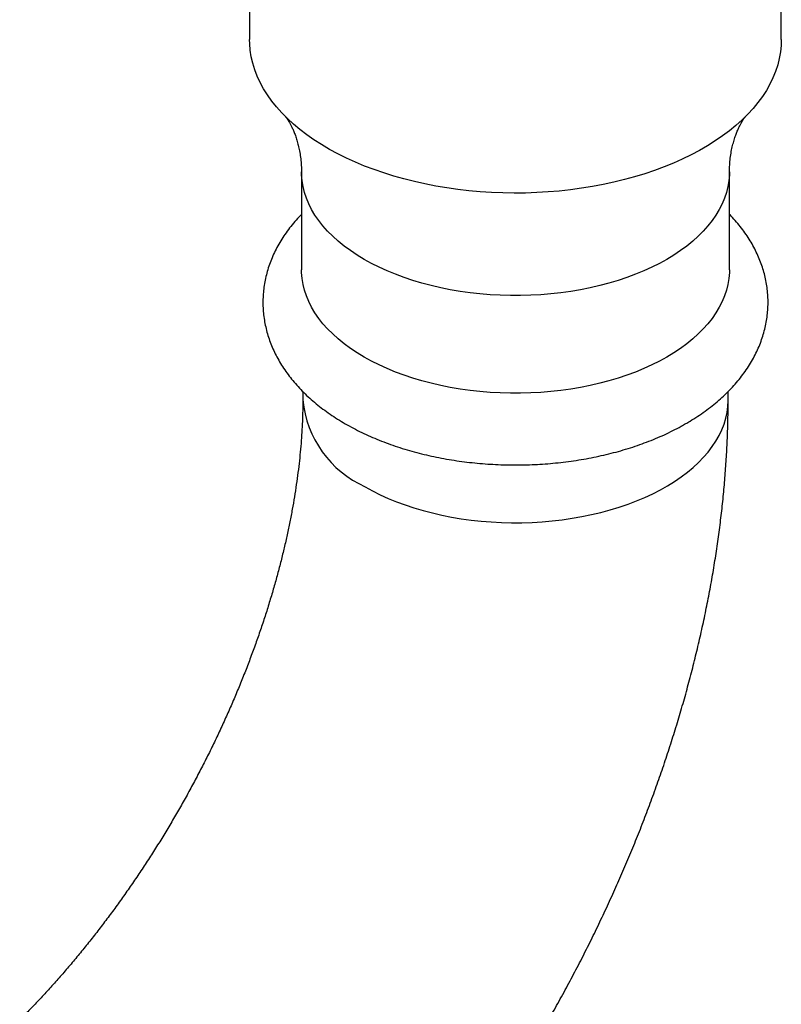
# Model space of a CAD drawing. Units: millimetres. Extents: x 30 to 600, y 38 to 861.
# Drawn here: x 403 to 432, y 211 to 248 of the extents above; entities that cross this region are included whole.
import ezdxf

# ---------------------------------------------------------------- set-up
doc = ezdxf.new("R2010")
doc.units = ezdxf.units.MM
doc.header["$LTSCALE"] = 3

msp = doc.modelspace()

# ---------------------------------------------------------------- linework, layer by layer
at = {"color": 7, "linetype": 'Continuous', "lineweight": 25}
for p, q in [((431.927, 246.831), (431.927, 255.135)), ((411.927, 248.151), (411.927, 246.831)), ((413.877, 241.854), (413.877, 238.18)), ((429.977, 238.18), (429.977, 241.854)), ((413.927, 233.596), (413.927, 233.28)), ((429.927, 233.28), (429.927, 233.598))]:
    msp.add_line(p, q, dxfattribs=at)
at = {"color": 7, "linetype": 'Continuous', "lineweight": 25, "flags": 128}
for points in [[(431.927, 246.831), (431.92, 246.615), (431.895, 246.369), (431.851, 246.123), (431.79, 245.879), (431.71, 245.637), (431.613, 245.396), (431.498, 245.159), (431.366, 244.924), (431.216, 244.693), (431.049, 244.466), (430.866, 244.243), (430.666, 244.025), (430.45, 243.812), (430.219, 243.604), (429.973, 243.403), (429.712, 243.207), (429.436, 243.019), (429.147, 242.837), (428.845, 242.662), (428.53, 242.496), (428.203, 242.337), (427.865, 242.186), (427.516, 242.044), (427.156, 241.91), (426.787, 241.786), (426.409, 241.67), (426.023, 241.565), (425.63, 241.468), (425.229, 241.382), (424.823, 241.305), (424.412, 241.239), (423.995, 241.183), (423.575, 241.137), (423.152, 241.101), (422.727, 241.076), (422.301, 241.062), (421.873, 241.058), (421.446, 241.065), (421.02, 241.082), (420.595, 241.109), (420.173, 241.147), (419.754, 241.196), (419.339, 241.255), (418.928, 241.324), (418.523, 241.403), (418.125, 241.491), (417.733, 241.59), (417.349, 241.698), (416.973, 241.816), (416.606, 241.943), (416.249, 242.078), (415.903, 242.223), (415.567, 242.376), (415.243, 242.537), (414.932, 242.705), (414.633, 242.882), (414.347, 243.065), (414.075, 243.256), (413.818, 243.453), (413.575, 243.656), (413.348, 243.865), (413.136, 244.079), (412.94, 244.298), (412.761, 244.522), (412.599, 244.75), (412.453, 244.982), (412.325, 245.218), (412.214, 245.456), (412.121, 245.697), (412.047, 245.94), (411.99, 246.184), (411.951, 246.43), (411.93, 246.677), (411.927, 246.831)], [(429.977, 238.18), (429.974, 238.069), (429.956, 237.848), (429.92, 237.628), (429.865, 237.409), (429.793, 237.192), (429.702, 236.977), (429.594, 236.765), (429.469, 236.556), (429.327, 236.35), (429.168, 236.149), (428.992, 235.953), (428.8, 235.761), (428.593, 235.575), (428.371, 235.395), (428.134, 235.221), (427.883, 235.054), (427.619, 234.894), (427.342, 234.741), (427.052, 234.596), (426.751, 234.459), (426.439, 234.331), (426.116, 234.212), (425.785, 234.101), (425.444, 234), (425.096, 233.908), (424.74, 233.826), (424.378, 233.753), (424.01, 233.691), (423.638, 233.639), (423.262, 233.597), (422.882, 233.565), (422.501, 233.544), (422.118, 233.534), (421.735, 233.534), (421.352, 233.544), (420.971, 233.565), (420.592, 233.597), (420.216, 233.639), (419.843, 233.691), (419.476, 233.753), (419.114, 233.826), (418.758, 233.908), (418.409, 234), (418.069, 234.101), (417.737, 234.212), (417.415, 234.331), (417.103, 234.459), (416.801, 234.596), (416.512, 234.741), (416.234, 234.894), (415.97, 235.054), (415.719, 235.221), (415.482, 235.395), (415.26, 235.575), (415.053, 235.761), (414.861, 235.953), (414.686, 236.149), (414.527, 236.35), (414.384, 236.556), (414.259, 236.765), (414.151, 236.977), (414.061, 237.192), (413.988, 237.409), (413.934, 237.628), (413.897, 237.848), (413.879, 238.069), (413.877, 238.18)]]:
    msp.add_lwpolyline(points, dxfattribs=at)
at = {"color": 8, "linetype": 'Continuous', "lineweight": 25, "flags": 128}
for points in [[(429.977, 241.854), (429.974, 241.744), (429.956, 241.523), (429.92, 241.302), (429.865, 241.083), (429.793, 240.866), (429.702, 240.651), (429.594, 240.439), (429.469, 240.23), (429.327, 240.025), (429.168, 239.824), (428.992, 239.627), (428.8, 239.435), (428.593, 239.249), (428.371, 239.069), (428.134, 238.895), (427.883, 238.728), (427.619, 238.568), (427.342, 238.415), (427.052, 238.271), (426.751, 238.134), (426.439, 238.006), (426.116, 237.886), (425.785, 237.775), (425.444, 237.674), (425.096, 237.582), (424.74, 237.5), (424.378, 237.428), (424.01, 237.365), (423.638, 237.313), (423.262, 237.271), (422.882, 237.24), (422.501, 237.219), (422.118, 237.208), (421.735, 237.208), (421.352, 237.219), (420.971, 237.24), (420.592, 237.271), (420.216, 237.313), (419.843, 237.365), (419.476, 237.428), (419.114, 237.5), (418.758, 237.582), (418.409, 237.674), (418.069, 237.775), (417.737, 237.886), (417.415, 238.006), (417.103, 238.134), (416.801, 238.271), (416.512, 238.415), (416.234, 238.568), (415.97, 238.728), (415.719, 238.895), (415.482, 239.069), (415.26, 239.249), (415.053, 239.435), (414.861, 239.627), (414.686, 239.824), (414.527, 240.025), (414.384, 240.23), (414.259, 240.439), (414.151, 240.651), (414.061, 240.866), (413.988, 241.083), (413.934, 241.302), (413.897, 241.523), (413.879, 241.744), (413.877, 241.854)], [(416.27, 230.015), (416.548, 229.862), (416.838, 229.717), (417.139, 229.58), (417.452, 229.452), (417.775, 229.333), (418.108, 229.222), (418.449, 229.121), (418.799, 229.03), (419.156, 228.948), (419.519, 228.876), (419.887, 228.815), (420.26, 228.763), (420.637, 228.723), (421.017, 228.692), (421.399, 228.672), (421.783, 228.663), (422.166, 228.664), (422.55, 228.676), (422.931, 228.699), (423.311, 228.732), (423.687, 228.775), (424.059, 228.829), (424.426, 228.893), (424.788, 228.968), (425.143, 229.052), (425.49, 229.146), (425.829, 229.249), (426.16, 229.362), (426.48, 229.483), (426.79, 229.614), (427.089, 229.753), (427.376, 229.899), (427.651, 230.054), (427.912, 230.216), (428.16, 230.386), (428.393, 230.561), (428.612, 230.743), (428.815, 230.931), (429.002, 231.125), (429.173, 231.323), (429.327, 231.526), (429.464, 231.733), (429.584, 231.943), (429.686, 232.157), (429.771, 232.373), (429.837, 232.591), (429.885, 232.811), (429.915, 233.031), (429.927, 233.253), (429.927, 233.28)]]:
    msp.add_lwpolyline(points, dxfattribs=at)
at = {"color": 8, "linetype": 'Continuous', "lineweight": 25}
msp.add_arc((417.923, 233.674), 4.016, 185.6192, 245.688, dxfattribs=at)
at = {"color": 7, "linetype": 'Continuous', "lineweight": 25}
for points, knots in [([(413.271, 243.94), (413.272, 243.94), (413.272, 243.939), (413.286, 243.923), (413.308, 243.893), (413.34, 243.849), (413.38, 243.789), (413.426, 243.712), (413.477, 243.618), (413.533, 243.506), (413.591, 243.374), (413.649, 243.222), (413.706, 243.049), (413.759, 242.855), (413.806, 242.642), (413.843, 242.409), (413.867, 242.161), (413.878, 241.973), (413.876, 241.87), (413.875, 241.854)], [0, 0, 0, 0, 0.038524, 0.089117, 0.140709, 0.193463, 0.247555, 0.303173, 0.360518, 0.419801, 0.481243, 0.545064, 0.611476, 0.680661, 0.752734, 0.827687, 0.905309, 0.985092, 1, 1, 1, 1]), ([(429.979, 241.854), (429.978, 241.898), (429.977, 242.03), (429.993, 242.249), (430.023, 242.502), (430.067, 242.739), (430.12, 242.955), (430.178, 243.148), (430.24, 243.317), (430.301, 243.463), (430.36, 243.586), (430.414, 243.689), (430.463, 243.773), (430.505, 243.838), (430.54, 243.886), (430.564, 243.919), (430.58, 243.938), (430.582, 243.94), (430.583, 243.941)], [0, 0, 0, 0, 0.040215, 0.121514, 0.201628, 0.279465, 0.354328, 0.425926, 0.494265, 0.559526, 0.62197, 0.681889, 0.73957, 0.795289, 0.849298, 0.901829, 0.953094, 1, 1, 1, 1]), ([(413.877, 240.261), (413.825, 240.208), (413.702, 240.08), (413.523, 239.87), (413.338, 239.631), (413.171, 239.387), (413.02, 239.139), (412.886, 238.887), (412.769, 238.632), (412.669, 238.374), (412.587, 238.115), (412.521, 237.853), (412.472, 237.591), (412.44, 237.329), (412.425, 237.067), (412.426, 236.805), (412.444, 236.544), (412.478, 236.284), (412.528, 236.026), (412.594, 235.77), (412.676, 235.516), (412.774, 235.266), (412.888, 235.018), (413.018, 234.773), (413.164, 234.532), (413.325, 234.296), (413.503, 234.064), (413.696, 233.836), (413.904, 233.615), (414.127, 233.399), (414.365, 233.19), (414.617, 232.988), (414.882, 232.793), (415.159, 232.606), (415.449, 232.428), (415.751, 232.258), (416.063, 232.097), (416.384, 231.945), (416.715, 231.803), (417.055, 231.67), (417.402, 231.546), (417.757, 231.432), (418.118, 231.328), (418.486, 231.234), (418.858, 231.15), (419.236, 231.075), (419.618, 231.01), (420.003, 230.956), (420.391, 230.911), (420.782, 230.877), (421.175, 230.853), (421.568, 230.838), (421.963, 230.834), (422.357, 230.84), (422.75, 230.856), (423.142, 230.882), (423.533, 230.919), (423.92, 230.965), (424.305, 231.021), (424.686, 231.088), (425.063, 231.164), (425.434, 231.25), (425.801, 231.346), (426.161, 231.452), (426.514, 231.568), (426.861, 231.693), (427.199, 231.828), (427.529, 231.973), (427.85, 232.127), (428.118, 232.267), (428.276, 232.357), (428.334, 232.389)], [0, 0, 0, 0, 0.010605, 0.025535, 0.040333, 0.054982, 0.069472, 0.083794, 0.097951, 0.111946, 0.125792, 0.139504, 0.153102, 0.166608, 0.180047, 0.193442, 0.206821, 0.220201, 0.233609, 0.24707, 0.260607, 0.274244, 0.288, 0.30189, 0.315927, 0.330119, 0.344468, 0.35897, 0.373616, 0.388395, 0.403288, 0.418278, 0.433343, 0.448465, 0.463626, 0.478809, 0.494001, 0.509189, 0.524366, 0.539526, 0.554667, 0.569786, 0.584883, 0.599958, 0.615012, 0.630047, 0.645064, 0.660065, 0.675054, 0.690031, 0.705001, 0.719965, 0.734927, 0.749888, 0.764852, 0.779821, 0.794797, 0.809783, 0.824782, 0.839797, 0.85483, 0.869884, 0.884961, 0.900063, 0.915192, 0.930349, 0.945534, 0.960746, 0.975985, 0.991246, 1, 1, 1, 1]), ([(428.334, 232.389), (428.387, 232.421), (428.54, 232.51), (428.784, 232.665), (429.061, 232.857), (429.326, 233.057), (429.577, 233.265), (429.814, 233.481), (430.037, 233.705), (430.244, 233.935), (430.435, 234.171), (430.61, 234.413), (430.769, 234.659), (430.91, 234.909), (431.035, 235.163), (431.142, 235.42), (431.232, 235.679), (431.305, 235.939), (431.361, 236.201), (431.401, 236.463), (431.424, 236.726), (431.43, 236.988), (431.419, 237.249), (431.393, 237.51), (431.35, 237.769), (431.291, 238.025), (431.216, 238.28), (431.125, 238.532), (431.018, 238.781), (430.895, 239.028), (430.756, 239.27), (430.602, 239.509), (430.432, 239.743), (430.245, 239.972), (430.093, 240.145), (429.999, 240.239), (429.977, 240.261)], [0, 0, 0, 0, 0.017615, 0.050315, 0.083029, 0.115698, 0.148285, 0.180747, 0.213039, 0.245111, 0.27692, 0.308426, 0.339598, 0.370418, 0.40088, 0.43099, 0.460769, 0.490246, 0.519458, 0.548452, 0.577277, 0.605987, 0.634637, 0.663271, 0.69194, 0.720699, 0.749599, 0.778691, 0.80802, 0.837623, 0.86753, 0.897762, 0.928329, 0.959228, 0.990448, 1, 1, 1, 1]), ([(413.927, 233.28), (413.926, 233.212), (413.926, 233.015), (413.918, 232.681), (413.902, 232.275), (413.876, 231.858), (413.842, 231.432), (413.798, 230.996), (413.746, 230.552), (413.683, 230.099), (413.612, 229.638), (413.531, 229.17), (413.44, 228.695), (413.339, 228.213), (413.228, 227.725), (413.108, 227.232), (412.978, 226.733), (412.837, 226.23), (412.687, 225.723), (412.528, 225.213), (412.358, 224.699), (412.179, 224.183), (411.99, 223.665), (411.792, 223.146), (411.584, 222.625), (411.368, 222.104), (411.142, 221.583), (410.907, 221.063), (410.664, 220.544), (410.412, 220.026), (410.152, 219.51), (409.883, 218.997), (409.607, 218.486), (409.323, 217.979), (409.032, 217.476), (408.734, 216.978), (408.429, 216.484), (408.118, 215.996), (407.8, 215.513), (407.476, 215.037), (407.147, 214.567), (406.813, 214.104), (406.473, 213.649), (406.13, 213.202), (405.782, 212.762), (405.43, 212.332), (405.074, 211.91), (404.716, 211.498), (404.355, 211.095), (403.992, 210.703), (403.627, 210.32), (403.261, 209.948), (402.893, 209.588), (402.525, 209.238), (402.157, 208.899), (401.79, 208.572), (401.423, 208.257), (401.057, 207.954), (400.693, 207.663), (400.332, 207.385), (399.973, 207.119), (399.617, 206.865), (399.265, 206.624), (398.917, 206.396), (398.574, 206.18), (398.311, 206.022), (398.164, 205.937), (398.128, 205.916)], [0, 0, 0, 0, 0.007957, 0.02308, 0.038237, 0.053435, 0.068674, 0.083957, 0.099283, 0.114652, 0.130063, 0.145517, 0.161012, 0.176547, 0.192121, 0.207733, 0.223381, 0.239064, 0.254779, 0.270527, 0.286303, 0.302107, 0.317937, 0.333791, 0.349667, 0.365563, 0.381477, 0.397408, 0.413352, 0.429308, 0.445275, 0.46125, 0.477231, 0.493216, 0.509203, 0.52519, 0.541175, 0.557155, 0.573129, 0.589094, 0.605048, 0.62099, 0.636918, 0.652829, 0.668722, 0.684594, 0.700443, 0.716269, 0.732068, 0.74784, 0.763581, 0.779291, 0.794967, 0.810608, 0.826213, 0.84178, 0.857307, 0.872794, 0.888239, 0.903641, 0.919, 0.934316, 0.949588, 0.964816, 0.980002, 0.995146, 1, 1, 1, 1]), ([(406.127, 192.059), (406.237, 192.123), (406.545, 192.302), (407.049, 192.608), (407.638, 192.98), (408.224, 193.367), (408.806, 193.766), (409.384, 194.178), (409.958, 194.603), (410.526, 195.041), (411.09, 195.49), (411.649, 195.951), (412.203, 196.423), (412.751, 196.907), (413.294, 197.402), (413.83, 197.907), (414.361, 198.422), (414.886, 198.948), (415.404, 199.483), (415.916, 200.028), (416.421, 200.583), (416.919, 201.146), (417.411, 201.718), (417.895, 202.298), (418.372, 202.887), (418.842, 203.484), (419.304, 204.089), (419.758, 204.701), (420.205, 205.32), (420.643, 205.946), (421.074, 206.579), (421.496, 207.218), (421.909, 207.864), (422.314, 208.515), (422.711, 209.173), (423.098, 209.835), (423.476, 210.503), (423.845, 211.176), (424.205, 211.853), (424.555, 212.535), (424.896, 213.221), (425.227, 213.911), (425.548, 214.605), (425.858, 215.302), (426.159, 216.002), (426.449, 216.705), (426.729, 217.41), (426.998, 218.118), (427.257, 218.828), (427.504, 219.54), (427.74, 220.254), (427.965, 220.968), (428.179, 221.684), (428.381, 222.401), (428.572, 223.119), (428.75, 223.836), (428.917, 224.554), (429.071, 225.271), (429.214, 225.988), (429.344, 226.705), (429.461, 227.42), (429.566, 228.134), (429.657, 228.846), (429.736, 229.556), (429.801, 230.264), (429.853, 230.97), (429.892, 231.672), (429.917, 232.371), (429.926, 232.907), (429.927, 233.209), (429.927, 233.28)], [0, 0, 0, 0, 0.008318, 0.023432, 0.038541, 0.053652, 0.06876, 0.083862, 0.098957, 0.114041, 0.129113, 0.144171, 0.159215, 0.174244, 0.189257, 0.204254, 0.219235, 0.234201, 0.24915, 0.264084, 0.279003, 0.293909, 0.3088, 0.323679, 0.338546, 0.353402, 0.368247, 0.383084, 0.397912, 0.412733, 0.427547, 0.442357, 0.457162, 0.471964, 0.486764, 0.501563, 0.516362, 0.531163, 0.545965, 0.56077, 0.575579, 0.590393, 0.605213, 0.620041, 0.634877, 0.649722, 0.664578, 0.679445, 0.694324, 0.709217, 0.724123, 0.739045, 0.753983, 0.768937, 0.783908, 0.798897, 0.813904, 0.82893, 0.843974, 0.859037, 0.874117, 0.889216, 0.904332, 0.919464, 0.93461, 0.949769, 0.964939, 0.980117, 0.9953, 1, 1, 1, 1])]:
    msp.add_open_spline(points, degree=3, knots=knots, dxfattribs=at)

doc.saveas('drawing.dxf')
